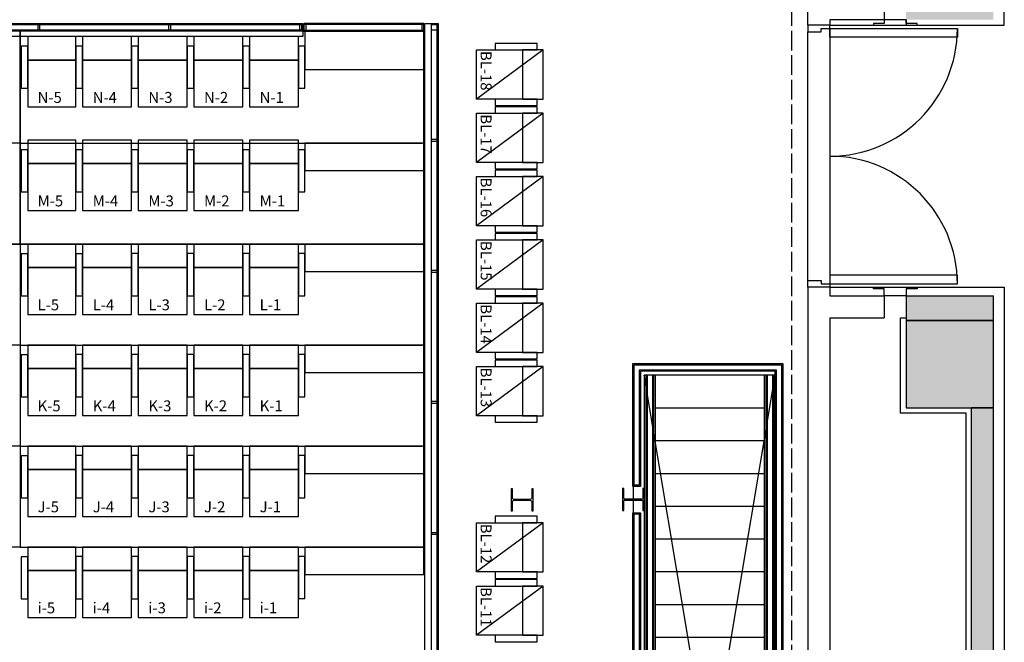
# Model space of a CAD drawing. Units: millimetres. Extents: x -16826 to 173343, y 536 to 104639.
# Drawn here: x 65115 to 74140, y 34333 to 40035 of the extents above; entities that cross this region are included whole.
import ezdxf

# ---------------------------------------------------------------- set-up
doc = ezdxf.new("R2010")
doc.units = ezdxf.units.MM
doc.header["$LTSCALE"] = 15
doc.linetypes.add('ACAD_ISO02W100', pattern=[15, 12, -3])
doc.layers.add('11211121', color=253, linetype='Continuous')
doc.layers.add('진한선', color=7, linetype='Continuous')
doc.styles.add('GOTHIC', font='txt')

# ---------------------------------------------------------------- blocks, each defined once
blk = doc.blocks.new('*U95')
blk.add_lwpolyline([(17, 12, -0.414214), (4, 25), (4, 175, -0.414214), (17, 188), (100, 188), (100, 200), (-100, 200), (-100, 188), (-17, 188, -0.414214), (-4, 175), (-4, 25, -0.414214), (-17, 12), (-100, 12), (-100, 0), (100, 0), (100, 12)], format="xyb", close=True)

msp = doc.modelspace()

# ---------------------------------------------------------------- hatches: boundary and pattern name
at = {"layer": '11211121'}
h = msp.add_hatch(color=253, dxfattribs=at)
h.dxf.hatch_style = 1
h.paths.add_polyline_path([(51339.694, 46930.101), (50539.694, 46930.101), (50539.694, 46130.101), (50739.694, 46130.101), (51339.694, 46130.101)])
h.paths.add_polyline_path([(55089.694, 46930.101), (51339.694, 46930.101), (51339.694, 46730.101), (55089.694, 46730.101)])
h.paths.add_polyline_path([(50739.694, 46130.101), (50539.694, 46130.101), (50539.694, 45660.101), (50439.694, 45660.101), (50439.694, 45460.101), (50539.694, 45460.101), (50539.694, 40035.101), (51339.694, 40035.101), (51339.694, 40235.101), (50739.694, 40235.101)])
h.paths.add_polyline_path([(52039.694, 44280.101), (51339.694, 44280.101), (51339.694, 43580.101), (52039.694, 43580.101)])
h.paths.add_polyline_path([(52039.694, 41780.101), (51339.694, 41780.101), (51339.694, 41080.101), (52039.694, 41080.101)])
h.paths.add_polyline_path([(57789.694, 46930.101), (56989.694, 46930.101), (56989.694, 46130.101), (57789.694, 46130.101)])
h.paths.add_polyline_path([(57739.694, 44280.101), (57039.694, 44280.101), (57039.694, 43580.101), (57739.694, 43580.101)])
h.paths.add_polyline_path([(66989.694, 46130.101), (66789.694, 46130.101), (66789.694, 45955.101), (66889.694, 45955.101), (66889.694, 44955.101), (66789.694, 44955.101), (66789.694, 44680.101), (57789.694, 44680.101), (57789.694, 46130.101), (57589.694, 46130.101), (57589.694, 44480.101), (66989.694, 44480.101)])
h.paths.add_polyline_path([(67589.694, 46930.101), (66789.694, 46930.101), (66789.694, 46130.101), (66989.694, 46130.101), (67589.694, 46130.101)])
h.paths.add_polyline_path([(67539.694, 44280.101), (66839.694, 44280.101), (66839.694, 43580.101), (67539.694, 43580.101)])
h.paths.add_polyline_path([(73239.694, 46930.101), (69489.694, 46930.101), (69489.694, 46730.101), (73239.694, 46730.101)])
h.paths.add_polyline_path([(74039.694, 46930.101), (73239.694, 46930.101), (73239.694, 46730.101), (73239.694, 46130.101), (74039.694, 46130.101)])
h.paths.add_polyline_path([(73239.694, 44280.101), (72539.694, 44280.101), (72539.694, 43580.101), (73239.694, 43580.101)])
h.paths.add_polyline_path([(73239.694, 41780.101), (72539.694, 41780.101), (72539.694, 41080.101), (73239.694, 41080.101)])
h.paths.add_polyline_path([(74039.694, 45460.101), (74139.694, 45460.101), (74139.694, 45660.101), (74039.694, 45660.101), (74039.694, 46130.101), (73839.694, 46130.101), (73839.694, 40235.57), (73239.694, 40235.57), (73239.694, 40035.57), (74039.694, 40035.57)])
h.paths.add_polyline_path([(74039.694, 37280.101), (73239.694, 37280.101), (73239.694, 36480.101), (74039.694, 36480.101)])
h.paths.add_polyline_path([(74039.694, 37505.101), (73239.694, 37505.101), (73239.694, 37280.101), (74039.694, 37280.101)])
h.paths.add_polyline_path([(73239.694, 33580.101), (72539.694, 33580.101), (72539.694, 32880.101), (73239.694, 32880.101)])
h.paths.add_polyline_path([(74039.694, 29430.101), (73839.694, 29430.101), (73239.694, 29430.101), (73239.694, 28630.101), (74039.694, 28630.101)])
h.paths.add_polyline_path([(74039.694, 33230.101), (74139.694, 33230.101), (74139.694, 33430.101), (74039.694, 33430.101), (74039.694, 36480.101), (73839.694, 36480.101), (73839.694, 29430.101), (74039.694, 29430.101)])
h.paths.add_polyline_path([(74039.694, 28630.101), (73839.694, 28630.101), (73839.694, 24680.101), (73439.694, 24680.101), (73439.694, 24480.101), (74039.694, 24480.101)])
h.paths.add_polyline_path([(73239.694, 25180.101), (72539.694, 25180.101), (72539.694, 24480.101), (73239.694, 24480.101)])
h.paths.add_polyline_path([(74039.694, 21830.101), (73439.694, 21830.101), (73439.694, 21630.101), (73839.694, 21630.101), (73839.694, 21030.101), (74039.694, 21030.101)])
h.paths.add_polyline_path([(74039.694, 21030.101), (73839.694, 21030.101), (73239.694, 21030.101), (73239.694, 20230.101), (74039.694, 20230.101)])
h.paths.add_polyline_path([(74139.694, 20480.101), (74039.694, 20480.101), (74039.694, 20280.101), (74139.694, 20280.101)])
h.paths.add_polyline_path([(74039.694, 20230.101), (73839.694, 20230.101), (73839.694, 16680.101), (61989.694, 16680.101), (61989.694, 16980.101), (61789.694, 16980.101), (61789.694, 16380.101), (74039.694, 16380.101)])
h.paths.add_polyline_path([(73239.694, 17880.101), (72539.694, 17880.101), (72539.694, 17180.101), (73239.694, 17180.101)], flags=17)
h.paths.add_polyline_path([(67539.694, 17880.101), (66839.694, 17880.101), (66839.694, 17180.101), (67539.694, 17180.101)], flags=17)
h.paths.add_polyline_path([(57739.694, 17880.101), (57039.694, 17880.101), (57039.694, 17180.101), (57739.694, 17180.101)], flags=17)
h.paths.add_polyline_path([(57739.694, 16980.101), (57539.694, 16980.101), (57539.694, 16680.101), (50739.694, 16680.101), (50739.694, 20230.101), (50539.694, 20230.101), (50539.694, 16380.101), (57739.694, 16380.101)])
h.paths.add_polyline_path([(52039.694, 17880.101), (51339.694, 17880.101), (51339.694, 17180.101), (52039.694, 17180.101)], flags=17)
h.paths.add_polyline_path([(50539.694, 20430.101), (50439.694, 20430.101), (50439.694, 20230.101), (50539.694, 20230.101)])
h.paths.add_polyline_path([(51339.694, 21030.101), (50539.694, 21030.101), (50539.694, 20230.101), (50739.694, 20230.101), (51339.694, 20230.101)])
h.paths.add_polyline_path([(50739.694, 21630.101), (51139.694, 21630.101), (51139.694, 21830.101), (50539.694, 21830.101), (50539.694, 21030.101), (50739.694, 21030.101)])
h.paths.add_polyline_path([(52039.694, 25180.101), (51339.694, 25180.101), (51339.694, 24480.101), (52039.694, 24480.101)])
h.paths.add_polyline_path([(51139.694, 24680.101), (50739.694, 24680.101), (50739.694, 26230.101), (50539.694, 26230.101), (50539.694, 24480.101), (51139.694, 24480.101)])
h.paths.add_polyline_path([(50739.694, 27230.101), (50539.694, 27230.101), (50539.694, 26830.101), (50739.694, 26830.101)])
h.paths.add_polyline_path([(50739.694, 28630.101), (50539.694, 28630.101), (50539.694, 27830.101), (50739.694, 27830.101)])
h.paths.add_polyline_path([(51339.694, 29430.101), (50539.694, 29430.101), (50539.694, 28630.101), (50739.694, 28630.101), (51339.694, 28630.101)])
h.paths.add_polyline_path([(50739.694, 30430.101), (50539.694, 30430.101), (50539.694, 29430.101), (50739.694, 29430.101)])
h.paths.add_polyline_path([(50739.694, 31430.101), (50539.694, 31430.101), (50539.694, 31030.101), (50739.694, 31030.101)])
h.paths.add_polyline_path([(52039.694, 33580.101), (51339.694, 33580.101), (51339.694, 32880.101), (52039.694, 32880.101)])
h.paths.add_polyline_path([(50739.694, 36480.101), (50539.694, 36480.101), (50539.694, 33430.101), (50439.694, 33430.101), (50439.694, 33230.101), (50539.694, 33230.101), (50539.694, 32030.101), (50739.694, 32030.101)])
h.paths.add_polyline_path([(51339.694, 37280.101), (50539.694, 37280.101), (50539.694, 36480.101), (50739.694, 36480.101), (51339.694, 36480.101)])
h.paths.add_polyline_path([(51339.694, 37505.101), (50539.694, 37505.101), (50539.694, 37280.101), (51339.694, 37280.101)])

# ---------------------------------------------------------------- linework, layer by layer
for p, q in [((74139.694, 39985.101), (74139.694, 47030.101)), ((72339.693, 39985.101), (72339.694, 42580.101)), ((73039.694, 40205.101), (73039.694, 40035.101)), ((72539.694, 39985.101), (72339.694, 39985.101)), ((72359.694, 39985.101), (72339.694, 39985.101)), ((72339.694, 39985.101), (72339.694, 39925.101)), ((72539.694, 39985.101), (72529.694, 39985.101)), ((72534.694, 39985.101), (72939.693, 39985.101)), ((72539.694, 40035.101), (72539.694, 39985.101)), ((73039.694, 40035.101), (72539.694, 40035.101)), ((72539.694, 39955.101), (72539.694, 39985.101)), ((73039.693, 40000.101), (72939.693, 40000.101)), ((72939.693, 40000.101), (72939.693, 39985.101)), ((72939.693, 39985.101), (73339.693, 39985.101)), ((73239.693, 40035.101), (73039.693, 40035.101)), ((73039.693, 40035.101), (73039.693, 40000.101)), ((73239.693, 40000.101), (73239.693, 40035.101)), ((73239.693, 40035.101), (73239.694, 39985.101)), ((73339.693, 40000.101), (73239.693, 40000.101)), ((73239.694, 39985.101), (74139.694, 39985.101)), ((73339.693, 39985.101), (73339.693, 40000.101)), ((72339.694, 37645.101), (72339.694, 39925.101)), ((72339.694, 39925.101), (72459.694, 39925.101)), ((72459.694, 39925.101), (72459.694, 39955.101)), ((72459.694, 39955.101), (72539.694, 39955.101)), ((72539.694, 39955.101), (72539.694, 37615.101)), ((72539.694, 39955.101), (73709.694, 39955.101)), ((72539.694, 39875.101), (72539.694, 39955.101)), ((73709.694, 39955.101), (73709.694, 39875.101)), ((73709.694, 39875.101), (72539.694, 39875.101)), ((65119.694, 38905.396), (68804.694, 38905.396)), ((72339.694, 37585.101), (72339.694, 37645.101)), ((72339.694, 37645.101), (72459.694, 37645.101)), ((72459.694, 37645.101), (72459.694, 37615.101)), ((73709.694, 37695.101), (72539.694, 37695.101)), ((72539.694, 37695.101), (72539.694, 37615.101)), ((73709.694, 37615.101), (73709.694, 37695.101)), ((72539.694, 37585.101), (72339.694, 37585.101)), ((72359.694, 37585.101), (72339.694, 37585.101)), ((72339.694, 37585.101), (72339.694, 26830.101)), ((72459.694, 37615.101), (72539.694, 37615.101)), ((72539.694, 37585.101), (72529.694, 37585.101)), ((72539.694, 37615.101), (72539.694, 37585.101)), ((72539.694, 37615.101), (73709.694, 37615.101)), ((72539.694, 37585.101), (72539.694, 37505.101)), ((72539.694, 37585.101), (74139.694, 37585.101)), ((72939.693, 37585.101), (73339.693, 37585.101)), ((72939.693, 37570.101), (72939.693, 37585.101)), ((73039.693, 37570.101), (72939.693, 37570.101)), ((73039.693, 37505.101), (73039.693, 37570.101)), ((73339.693, 37570.101), (73239.693, 37570.101)), ((73239.693, 37570.101), (73239.693, 37505.101)), ((73339.693, 37585.101), (73339.693, 37570.101)), ((74139.694, 37585.101), (74139.694, 24385.101)), ((72539.694, 37505.101), (73039.694, 37505.101)), ((73239.693, 37505.101), (73039.693, 37505.101)), ((73039.694, 37505.101), (73039.694, 37305.101)), ((73239.694, 37505.101), (74039.694, 37505.101)), ((73239.694, 37505.101), (73239.694, 37280.101)), ((74039.694, 37280.101), (74039.694, 37505.101)), ((72539.694, 37305.101), (72539.694, 33580.101)), ((72539.694, 37305.101), (73039.694, 37305.101)), ((73189.694, 36430.101), (73189.694, 37304.984)), ((73189.696, 37304.984), (73239.696, 37304.984)), ((74039.694, 37280.101), (73239.694, 37280.101)), ((73239.694, 37280.101), (73239.694, 36480.101)), ((73239.694, 37280.101), (74039.694, 37280.101)), ((74039.694, 36480.101), (74039.694, 37280.101)), ((65119.694, 37055.101), (68804.694, 37055.101)), ((70734.694, 35760.101), (70734.694, 36885.101)), ((70734.694, 36885.101), (72109.694, 36885.101)), ((70745.694, 35771.101), (70745.694, 36874.101)), ((70745.694, 36874.101), (72098.694, 36874.101)), ((72050.694, 36826.101), (70793.694, 36826.101)), ((70793.694, 36826.101), (70793.694, 35771.101)), ((72050.694, 33904.636), (72050.694, 36826.101)), ((72098.694, 36874.101), (72098.694, 33911.145)), ((72109.694, 36885.101), (72109.694, 33913.029)), ((72039.694, 36815.101), (70804.694, 36815.101)), ((70804.694, 36815.101), (70804.694, 35760.101)), ((70839.694, 29580.101), (72039.694, 36780.101)), ((72039.694, 29580.101), (70839.694, 36780.101)), ((72039.694, 36780.101), (70839.694, 36780.101)), ((70839.694, 36780.101), (70839.694, 33706.827)), ((70854.694, 36780.101), (70854.694, 33709.787)), ((70865.694, 36780.101), (70865.694, 33711.196)), ((70913.694, 36780.101), (70913.694, 33716.552)), ((70924.694, 36780.101), (70924.694, 33717.961)), ((70939.694, 36780.101), (70939.694, 33720.921)), ((71939.694, 36780.101), (71939.694, 33878.77)), ((71954.694, 36780.101), (71954.694, 33882.368)), ((71965.694, 36780.101), (71965.694, 33883.777)), ((72013.694, 36780.101), (72013.694, 33890.59)), ((72024.694, 36780.101), (72024.694, 33892.474)), ((72039.694, 33902.752), (72039.694, 36815.101)), ((72039.694, 33895.9), (72039.694, 36780.101)), ((70939.694, 36480.101), (71939.694, 36480.101)), ((73239.694, 36480.101), (74039.694, 36480.101)), ((73839.694, 29430.101), (73839.694, 36480.101)), ((74039.694, 36480.101), (73839.694, 36480.101)), ((74039.694, 33430.101), (74039.694, 36480.101)), ((73789.694, 36430.101), (73189.694, 36430.101)), ((73789.694, 29480.101), (73789.694, 36430.101)), ((65119.694, 36130.101), (68804.694, 36130.101)), ((70739.694, 33692.734), (70739.694, 36140.101)), ((70939.694, 36180.101), (71939.694, 36180.101)), ((70939.694, 35880.101), (71939.694, 35880.101)), ((70804.694, 35760.101), (70734.694, 35760.101)), ((70793.694, 35771.101), (70745.694, 35771.101)), ((70939.694, 35580.101), (71939.694, 35580.101)), ((70734.694, 31430.101), (70734.694, 35520.101)), ((70734.694, 35520.101), (70804.694, 35520.101)), ((70745.694, 31441.101), (70745.694, 35509.101)), ((70745.694, 35509.101), (70793.694, 35509.101)), ((70793.694, 35509.101), (70793.694, 31441.101)), ((70804.694, 35520.101), (70804.694, 31430.101)), ((65119.694, 35205.101), (68804.694, 35205.101)), ((70939.694, 35280.101), (71939.694, 35280.101)), ((70939.694, 34980.101), (71939.694, 34980.101)), ((70939.694, 34680.101), (71939.694, 34680.101)), ((70939.694, 34380.101), (71939.694, 34380.101))]:
    msp.add_line(p, q, dxfattribs=at)
at = {"layer": '11211121', "linetype": 'ACAD_ISO02W100'}
msp.add_line((72189.694, 42859.07), (72189.694, 26840.104), dxfattribs=at)
at = {"layer": '11211121', "color": 8}
for p, q in [((69913.549, 39758.096), (69301.238, 39308.096)), ((69913.549, 39178.096), (69301.238, 38728.096)), ((65119.694, 38905.101), (59459.694, 38905.101)), ((65119.694, 38905.101), (59459.694, 38905.101)), ((69913.549, 38598.096), (69301.238, 38148.096)), ((69913.549, 38018.096), (69301.238, 37568.096)), ((65119.694, 37980.101), (59459.694, 37980.101)), ((69913.549, 37438.096), (69301.238, 36988.096)), ((65119.694, 37055.101), (59459.694, 37055.101)), ((69913.549, 36858.096), (69301.238, 36408.096)), ((65119.694, 36130.101), (59459.694, 36130.101)), ((69913.549, 35428.1), (69301.238, 34978.1)), ((69913.549, 34848.1), (69301.238, 34398.1))]:
    msp.add_line(p, q, dxfattribs=at)
at = {"layer": '11211121', "color": 9}
for points in [[(59459.694, 37980.101), (65119.694, 37980.101), (65119.694, 39930.101), (59459.694, 39930.101)], [(68819.694, 39930.101), (65119.694, 39930.101), (65119.694, 37980.101), (68819.694, 37980.101)]]:
    msp.add_lwpolyline(points, close=True, dxfattribs=at)
at = {"layer": '11211121'}
for points in [[(68819.694, 39930.101), (67729.694, 39930.101), (67729.694, 39579.396), (68819.694, 39579.396)], [(67729.694, 38655.396), (68819.694, 38655.396), (68819.694, 38905.396), (67729.694, 38905.396)], [(68819.694, 37980.101), (65119.694, 37980.101), (65119.694, 35205.101), (68819.694, 35205.101)], [(68819.694, 37980.101), (65119.694, 37980.101), (65119.694, 35205.101), (68819.694, 35205.101)], [(67729.694, 37730.101), (68819.694, 37730.101), (68819.694, 37980.101), (67729.694, 37980.101)], [(67729.694, 36805.101), (68819.694, 36805.101), (68819.694, 37055.101), (67729.694, 37055.101)], [(67729.694, 35880.101), (68819.694, 35880.101), (68819.694, 36130.101), (67729.694, 36130.101)], [(67729.694, 34955.101), (68819.694, 34955.101), (68819.694, 35205.101), (67729.694, 35205.101)]]:
    msp.add_lwpolyline(points, close=True, dxfattribs=at)
at = {"layer": '11211121', "color": 8}
for points in [[(65629.694, 39879.811), (65189.694, 39879.811), (65189.694, 39665.17), (65629.694, 39665.17)], [(66139.694, 39879.884), (65689.694, 39879.884), (65689.694, 39665.243), (66139.694, 39665.243)], [(66649.694, 39879.958), (66199.694, 39879.958), (66199.694, 39665.317), (66649.694, 39665.317)], [(67159.694, 39880.031), (66709.694, 39880.031), (66709.694, 39665.39), (67159.694, 39665.39)], [(67669.694, 39880.105), (67219.694, 39880.105), (67219.694, 39665.464), (67669.694, 39665.464)], [(69857.374, 39758.096), (69857.374, 39818.096), (69472.45, 39818.096), (69472.45, 39758.096)], [(65189.694, 39791.997), (65129.694, 39791.997), (65129.694, 39407.001), (65189.694, 39407.001)], [(65689.694, 39792.071), (65629.694, 39792.071), (65629.694, 39407.074), (65689.694, 39407.074)], [(66199.694, 39792.144), (66139.694, 39792.144), (66139.694, 39407.148), (66199.694, 39407.148)], [(66709.694, 39792.218), (66649.694, 39792.218), (66649.694, 39407.221), (66709.694, 39407.221)], [(67219.694, 39792.291), (67159.694, 39792.291), (67159.694, 39407.294), (67219.694, 39407.294)], [(67669.694, 39792.364), (67669.694, 39407.364), (67729.694, 39407.364), (67729.694, 39792.364)], [(69723.502, 39758.096), (69723.502, 39308.096), (69301.238, 39308.096), (69301.238, 39758.096)], [(69913.549, 39308.096), (69913.549, 39758.096), (69723.502, 39758.096), (69723.502, 39308.096)], [(65629.694, 39665.17), (65189.694, 39665.17), (65189.694, 39235.862), (65629.694, 39235.862)], [(66139.694, 39665.243), (65689.694, 39665.243), (65689.694, 39235.936), (66139.694, 39235.936)], [(66649.694, 39665.317), (66199.694, 39665.317), (66199.694, 39236.009), (66649.694, 39236.009)], [(67159.694, 39665.39), (66709.694, 39665.39), (66709.694, 39236.083), (67159.694, 39236.083)], [(67669.694, 39665.464), (67219.694, 39665.464), (67219.694, 39236.156), (67669.694, 39236.156)], [(69857.374, 39248.096), (69857.374, 39308.096), (69472.377, 39308.096), (69472.377, 39248.096)], [(69723.502, 39178.096), (69723.502, 38728.096), (69301.238, 38728.096), (69301.238, 39178.096)], [(69857.374, 39178.096), (69857.374, 39238.096), (69472.45, 39238.096), (69472.45, 39178.096)], [(69913.549, 38728.096), (69913.549, 39178.096), (69723.502, 39178.096), (69723.502, 38728.096)], [(65629.694, 38931.893), (65189.694, 38931.893), (65189.694, 38717.252), (65629.694, 38717.252)], [(66139.694, 38931.966), (65689.694, 38931.966), (65689.694, 38717.325), (66139.694, 38717.325)], [(66649.694, 38932.04), (66199.694, 38932.04), (66199.694, 38717.398), (66649.694, 38717.398)], [(67159.694, 38932.113), (66709.694, 38932.113), (66709.694, 38717.472), (67159.694, 38717.472)], [(67669.694, 38932.186), (67219.694, 38932.186), (67219.694, 38717.545), (67669.694, 38717.545)], [(65189.694, 38844.079), (65129.694, 38844.079), (65129.694, 38459.082), (65189.694, 38459.082)], [(65689.694, 38844.152), (65629.694, 38844.152), (65629.694, 38459.156), (65689.694, 38459.156)], [(66199.694, 38844.226), (66139.694, 38844.226), (66139.694, 38459.229), (66199.694, 38459.229)], [(66709.694, 38844.299), (66649.694, 38844.299), (66649.694, 38459.303), (66709.694, 38459.303)], [(67219.694, 38844.373), (67159.694, 38844.373), (67159.694, 38459.376), (67219.694, 38459.376)], [(67669.694, 38844.446), (67669.694, 38459.446), (67729.694, 38459.446), (67729.694, 38844.446)], [(66139.694, 38717.325), (65689.694, 38717.325), (65689.694, 38288.017), (66139.694, 38288.017)], [(66649.694, 38717.398), (66199.694, 38717.398), (66199.694, 38288.091), (66649.694, 38288.091)], [(67159.694, 38717.472), (66709.694, 38717.472), (66709.694, 38288.164), (67159.694, 38288.164)], [(67669.694, 38717.545), (67219.694, 38717.545), (67219.694, 38288.238), (67669.694, 38288.238)], [(69857.374, 38668.096), (69857.374, 38728.096), (69472.377, 38728.096), (69472.377, 38668.096)], [(65629.694, 38717.252), (65189.694, 38717.252), (65189.694, 38287.944), (65629.694, 38287.944)], [(69857.374, 38598.096), (69857.374, 38658.096), (69472.45, 38658.096), (69472.45, 38598.096)], [(69723.502, 38598.096), (69723.502, 38148.096), (69301.238, 38148.096), (69301.238, 38598.096)], [(69913.549, 38148.096), (69913.549, 38598.096), (69723.502, 38598.096), (69723.502, 38148.096)], [(69857.374, 38088.096), (69857.374, 38148.096), (69472.377, 38148.096), (69472.377, 38088.096)], [(69723.502, 38018.096), (69723.502, 37568.096), (69301.238, 37568.096), (69301.238, 38018.096)], [(69857.374, 38018.096), (69857.374, 38078.096), (69472.45, 38078.096), (69472.45, 38018.096)], [(69913.549, 37568.096), (69913.549, 38018.096), (69723.502, 38018.096), (69723.502, 37568.096)], [(59459.694, 37980.101), (65119.694, 37980.101), (65119.694, 35205.101), (59459.694, 35205.101)], [(65629.694, 37980.101), (65189.694, 37980.101), (65189.694, 37765.46), (65629.694, 37765.46)], [(66139.694, 37980.175), (65689.694, 37980.175), (65689.694, 37765.534), (66139.694, 37765.534)], [(66649.694, 37980.248), (66199.694, 37980.248), (66199.694, 37765.607), (66649.694, 37765.607)], [(67159.694, 37980.322), (66709.694, 37980.322), (66709.694, 37765.681), (67159.694, 37765.681)], [(67669.694, 37980.395), (67219.694, 37980.395), (67219.694, 37765.754), (67669.694, 37765.754)], [(65189.694, 37892.288), (65129.694, 37892.288), (65129.694, 37507.291), (65189.694, 37507.291)], [(65689.694, 37892.361), (65629.694, 37892.361), (65629.694, 37507.364), (65689.694, 37507.364)], [(66199.694, 37892.435), (66139.694, 37892.435), (66139.694, 37507.438), (66199.694, 37507.438)], [(66709.694, 37892.508), (66649.694, 37892.508), (66649.694, 37507.511), (66709.694, 37507.511)], [(67219.694, 37892.581), (67159.694, 37892.581), (67159.694, 37507.585), (67219.694, 37507.585)], [(67729.694, 37892.655), (67669.694, 37892.655), (67669.694, 37507.658), (67729.694, 37507.658)], [(65629.694, 37765.46), (65189.694, 37765.46), (65189.694, 37336.153), (65629.694, 37336.153)], [(66139.694, 37765.534), (65689.694, 37765.534), (65689.694, 37336.226), (66139.694, 37336.226)], [(66649.694, 37765.607), (66199.694, 37765.607), (66199.694, 37336.299), (66649.694, 37336.299)], [(67159.694, 37765.681), (66709.694, 37765.681), (66709.694, 37336.373), (67159.694, 37336.373)], [(67669.694, 37765.754), (67219.694, 37765.754), (67219.694, 37336.446), (67669.694, 37336.446)], [(69857.374, 37508.096), (69857.374, 37568.096), (69472.377, 37568.096), (69472.377, 37508.096)], [(69857.374, 37438.096), (69857.374, 37498.096), (69472.45, 37498.096), (69472.45, 37438.096)], [(69723.502, 37438.096), (69723.502, 36988.096), (69301.238, 36988.096), (69301.238, 37438.096)], [(69913.549, 36988.096), (69913.549, 37438.096), (69723.502, 37438.096), (69723.502, 36988.096)], [(65629.694, 37055.1), (65189.694, 37055.1), (65189.694, 36840.459), (65629.694, 36840.459)], [(66139.694, 37055.174), (65689.694, 37055.174), (65689.694, 36840.533), (66139.694, 36840.533)], [(66649.694, 37055.247), (66199.694, 37055.247), (66199.694, 36840.606), (66649.694, 36840.606)], [(67159.694, 37055.321), (66709.694, 37055.321), (66709.694, 36840.679), (67159.694, 36840.679)], [(67669.694, 37055.394), (67219.694, 37055.394), (67219.694, 36840.753), (67669.694, 36840.753)], [(65189.694, 36967.287), (65129.694, 36967.287), (65129.694, 36582.29), (65189.694, 36582.29)], [(65689.694, 36967.36), (65629.694, 36967.36), (65629.694, 36582.363), (65689.694, 36582.363)], [(66199.694, 36967.433), (66139.694, 36967.433), (66139.694, 36582.437), (66199.694, 36582.437)], [(66709.694, 36967.507), (66649.694, 36967.507), (66649.694, 36582.51), (66709.694, 36582.51)], [(67219.694, 36967.58), (67159.694, 36967.58), (67159.694, 36582.584), (67219.694, 36582.584)], [(67729.694, 36967.654), (67669.694, 36967.654), (67669.694, 36582.657), (67729.694, 36582.657)], [(69857.374, 36928.096), (69857.374, 36988.096), (69472.377, 36988.096), (69472.377, 36928.096)], [(69857.374, 36858.096), (69857.374, 36918.096), (69472.45, 36918.096), (69472.45, 36858.096)], [(65629.694, 36840.459), (65189.694, 36840.459), (65189.694, 36411.151), (65629.694, 36411.151)], [(66139.694, 36840.533), (65689.694, 36840.533), (65689.694, 36411.225), (66139.694, 36411.225)], [(66649.694, 36840.606), (66199.694, 36840.606), (66199.694, 36411.298), (66649.694, 36411.298)], [(67159.694, 36840.679), (66709.694, 36840.679), (66709.694, 36411.372), (67159.694, 36411.372)], [(67669.694, 36840.753), (67219.694, 36840.753), (67219.694, 36411.445), (67669.694, 36411.445)], [(69723.502, 36858.096), (69723.502, 36408.096), (69301.238, 36408.096), (69301.238, 36858.096)], [(69913.549, 36408.096), (69913.549, 36858.096), (69723.502, 36858.096), (69723.502, 36408.096)], [(69857.374, 36348.096), (69857.374, 36408.096), (69472.377, 36408.096), (69472.377, 36348.096)], [(65629.694, 36130.101), (65189.694, 36130.101), (65189.694, 35915.46), (65629.694, 35915.46)], [(66139.694, 36130.175), (65689.694, 36130.175), (65689.694, 35915.534), (66139.694, 35915.534)], [(66649.694, 36130.248), (66199.694, 36130.248), (66199.694, 35915.607), (66649.694, 35915.607)], [(67159.694, 36130.322), (66709.694, 36130.322), (66709.694, 35915.681), (67159.694, 35915.681)], [(67669.694, 36130.395), (67219.694, 36130.395), (67219.694, 35915.754), (67669.694, 35915.754)], [(65189.694, 36042.288), (65129.694, 36042.288), (65129.694, 35657.291), (65189.694, 35657.291)], [(65689.694, 36042.361), (65629.694, 36042.361), (65629.694, 35657.364), (65689.694, 35657.364)], [(66199.694, 36042.435), (66139.694, 36042.435), (66139.694, 35657.438), (66199.694, 35657.438)], [(66709.694, 36042.508), (66649.694, 36042.508), (66649.694, 35657.511), (66709.694, 35657.511)], [(67219.694, 36042.581), (67159.694, 36042.581), (67159.694, 35657.585), (67219.694, 35657.585)], [(67729.694, 36042.655), (67669.694, 36042.655), (67669.694, 35657.658), (67729.694, 35657.658)], [(65629.694, 35915.46), (65189.694, 35915.46), (65189.694, 35486.153), (65629.694, 35486.153)], [(66139.694, 35915.534), (65689.694, 35915.534), (65689.694, 35486.226), (66139.694, 35486.226)], [(66649.694, 35915.607), (66199.694, 35915.607), (66199.694, 35486.299), (66649.694, 35486.299)], [(67159.694, 35915.681), (66709.694, 35915.681), (66709.694, 35486.373), (67159.694, 35486.373)], [(67669.694, 35915.754), (67219.694, 35915.754), (67219.694, 35486.446), (67669.694, 35486.446)], [(69857.373, 35428.1), (69857.373, 35488.1), (69472.45, 35488.1), (69472.45, 35428.1)], [(69723.502, 35428.1), (69723.502, 34978.1), (69301.238, 34978.1), (69301.238, 35428.1)], [(69913.549, 34978.1), (69913.549, 35428.1), (69723.502, 35428.1), (69723.502, 34978.1)], [(65629.694, 35205.1), (65189.694, 35205.1), (65189.694, 34990.459), (65629.694, 34990.459)], [(66139.694, 35205.174), (65689.694, 35205.174), (65689.694, 34990.533), (66139.694, 34990.533)], [(66649.694, 35205.247), (66199.694, 35205.247), (66199.694, 34990.606), (66649.694, 34990.606)], [(67159.694, 35205.321), (66709.694, 35205.321), (66709.694, 34990.68), (67159.694, 34990.68)], [(67669.694, 35205.394), (67219.694, 35205.394), (67219.694, 34990.753), (67669.694, 34990.753)], [(65189.694, 35117.287), (65129.694, 35117.287), (65129.694, 34732.29), (65189.694, 34732.29)], [(65689.694, 35117.36), (65629.694, 35117.36), (65629.694, 34732.364), (65689.694, 34732.364)], [(66199.694, 35117.434), (66139.694, 35117.434), (66139.694, 34732.437), (66199.694, 34732.437)], [(66709.694, 35117.507), (66649.694, 35117.507), (66649.694, 34732.51), (66709.694, 34732.51)], [(67219.694, 35117.581), (67159.694, 35117.581), (67159.694, 34732.584), (67219.694, 34732.584)], [(67729.694, 35117.654), (67669.694, 35117.654), (67669.694, 34732.657), (67729.694, 34732.657)], [(65629.694, 34990.459), (65189.694, 34990.459), (65189.694, 34561.152), (65629.694, 34561.152)], [(66139.694, 34990.533), (65689.694, 34990.533), (65689.694, 34561.225), (66139.694, 34561.225)], [(66649.694, 34990.606), (66199.694, 34990.606), (66199.694, 34561.299), (66649.694, 34561.299)], [(67159.694, 34990.68), (66709.694, 34990.68), (66709.694, 34561.372), (67159.694, 34561.372)], [(67669.694, 34990.753), (67219.694, 34990.753), (67219.694, 34561.445), (67669.694, 34561.445)], [(69857.373, 34918.1), (69857.373, 34978.1), (69472.377, 34978.1), (69472.377, 34918.1)], [(69723.502, 34848.1), (69723.502, 34398.1), (69301.238, 34398.1), (69301.238, 34848.1)], [(69857.373, 34848.1), (69857.373, 34908.1), (69472.45, 34908.1), (69472.45, 34848.1)], [(69913.549, 34398.1), (69913.549, 34848.1), (69723.502, 34848.1), (69723.502, 34398.1)], [(69857.373, 34338.1), (69857.373, 34398.1), (69472.377, 34398.1), (69472.377, 34338.1)]]:
    msp.add_lwpolyline(points, close=True, dxfattribs=at)
at = {"layer": '11211121'}
for centre, start, end in [((72539.694, 39955.101), 270, 0), ((72539.694, 37615.101), 0, 90)]:
    msp.add_arc(centre, 1170, start, end, dxfattribs=at)
at = {"layer": '진한선'}
for p, q in [((56869.694, 40000.101), (67709.694, 40000.101)), ((56869.694, 39990.101), (67709.694, 39990.101)), ((65299.694, 39990.101), (65279.694, 39990.101)), ((65279.694, 39990.101), (65279.694, 39940.101)), ((65299.694, 39940.101), (65299.694, 39990.101)), ((66499.694, 39990.101), (66479.694, 39990.101)), ((66479.694, 39990.101), (66479.694, 39940.101)), ((66499.694, 39940.101), (66499.694, 39990.101)), ((67699.694, 39990.101), (67679.694, 39990.101)), ((67679.694, 39990.101), (67679.694, 39940.101)), ((67699.694, 39990.101), (67679.694, 39990.101)), ((67679.694, 39990.101), (67679.694, 39940.101)), ((67699.694, 39940.101), (67699.694, 39990.101)), ((67699.694, 39940.101), (67699.694, 39990.101)), ((67709.694, 40000.101), (67709.694, 39880.101)), ((67709.694, 40000.101), (67709.694, 39880.101)), ((67709.694, 39990.101), (67709.694, 39940.101)), ((67709.694, 39990.101), (67709.694, 39940.101)), ((68819.694, 40000.101), (67719.694, 40000.101)), ((67719.694, 40000.101), (67719.694, 39930.101)), ((67719.694, 40000.101), (67719.694, 39930.101)), ((67739.694, 39990.101), (67719.694, 39990.101)), ((67719.694, 39990.101), (67719.694, 39940.101)), ((68819.694, 39990.101), (67719.694, 39990.101)), ((67719.694, 39990.101), (67719.694, 39940.101)), ((67739.694, 39990.101), (67719.694, 39990.101)), ((67719.694, 39990.101), (67719.694, 39940.101)), ((67719.694, 39990.101), (67719.694, 39940.101)), ((67739.694, 39940.101), (67739.694, 39990.101)), ((67739.694, 39940.101), (67739.694, 39990.101)), ((68819.694, 39990.101), (68799.694, 39990.101)), ((68799.694, 39990.101), (68799.694, 39940.101)), ((68819.694, 39930.101), (68819.694, 40000.101)), ((68819.694, 39940.101), (68819.694, 39990.101)), ((68819.694, 39940.101), (68819.694, 39990.101)), ((68829.694, 40000.101), (68949.694, 40000.101)), ((68829.694, 39930.101), (68829.694, 40000.101)), ((68889.694, 39940.101), (68889.694, 39990.101)), ((68889.694, 39990.101), (68939.694, 39990.101)), ((68889.694, 26890.101), (68889.694, 39990.101)), ((68889.694, 39990.101), (68939.694, 39990.101)), ((68939.694, 39990.101), (68939.694, 39940.101)), ((68939.694, 39990.101), (68939.694, 26940.101)), ((68949.694, 40000.101), (68949.694, 26950.101)), ((68819.694, 39930.101), (55759.694, 39930.101)), ((67709.694, 39940.101), (56869.694, 39940.101)), ((68819.694, 39930.101), (65119.694, 39930.101)), ((65279.694, 39940.101), (65299.694, 39940.101)), ((66479.694, 39940.101), (66499.694, 39940.101)), ((67679.694, 39940.101), (67699.694, 39940.101)), ((67679.694, 39940.101), (67699.694, 39940.101)), ((67719.694, 39940.101), (67739.694, 39940.101)), ((67719.694, 39940.101), (68819.694, 39940.101)), ((67719.694, 39940.101), (67739.694, 39940.101)), ((67719.694, 39930.101), (68819.694, 39930.101)), ((68799.694, 39940.101), (68819.694, 39940.101)), ((68829.694, 26830.101), (68829.694, 39930.101)), ((68939.694, 39940.101), (68889.694, 39940.101)), ((68889.694, 38920.101), (68889.694, 38940.101)), ((68889.694, 38940.101), (68939.694, 38940.101)), ((68939.694, 38920.101), (68889.694, 38920.101)), ((68939.694, 38940.101), (68939.694, 38920.101)), ((68889.694, 37720.101), (68889.694, 37740.101)), ((68889.694, 37740.101), (68939.694, 37740.101)), ((68939.694, 37740.101), (68939.694, 37720.101)), ((68939.694, 37720.101), (68889.694, 37720.101)), ((68889.694, 36520.101), (68889.694, 36540.101)), ((68889.694, 36540.101), (68939.694, 36540.101)), ((68939.694, 36520.101), (68889.694, 36520.101)), ((68939.694, 36540.101), (68939.694, 36520.101)), ((68889.694, 35320.101), (68889.694, 35340.101)), ((68889.694, 35340.101), (68939.694, 35340.101)), ((68939.694, 35320.101), (68889.694, 35320.101)), ((68939.694, 35340.101), (68939.694, 35320.101))]:
    msp.add_line(p, q, dxfattribs=at)
at = {"layer": '진한선', "color": 7}
msp.add_line((67709.694, 39880.101), (56869.694, 39880.101), dxfattribs=at)

# ---------------------------------------------------------------- block references
at = {"layer": '11211121', "rotation": 90}
for p in [(70839.694, 35640.096), (69819.694, 35638.096), (69819.694, 35638.096)]:
    msp.add_blockref('*U95', p, dxfattribs=at)

# ---------------------------------------------------------------- texts
at = {"layer": '11211121', "color": 8, "style": 'GOTHIC'}
for s, p in [('BL-18', (69340.007, 39748.824)), ('BL-17', (69340.007, 39168.824)), ('BL-16', (69340.007, 38588.824)), ('BL-15', (69340.007, 38008.824)), ('BL-14', (69340.007, 37428.824)), ('BL-13', (69340.007, 36848.824)), ('BL-12', (69340.007, 35418.827)), ('BL-11', (69340.007, 34838.827))]:
    msp.add_text(s, height=100, rotation=270, dxfattribs=at).set_placement(p)
for s, p in [('N-5', (65279.078, 39273.155)), ('N-4', (65784.078, 39273.228)), ('N-3', (66294.078, 39273.302)), ('N-2', (66804.078, 39273.375)), ('N-1', (67314.078, 39273.449)), ('M-5', (65279.078, 38325.237)), ('M-4', (65784.078, 38325.31)), ('M-3', (66294.078, 38325.383)), ('M-2', (66804.078, 38325.457)), ('M-1', (67314.078, 38325.53)), ('L-5', (65279.078, 37373.445)), ('L-4', (65784.078, 37373.519)), ('L-3', (66294.078, 37373.592)), ('L-2', (66804.078, 37373.666)), ('L-1', (67314.078, 37373.739)), ('K-5', (65279.078, 36448.444)), ('K-4', (65784.078, 36448.518)), ('K-3', (66294.078, 36448.591)), ('K-2', (66804.078, 36448.664)), ('K-1', (67314.078, 36448.738)), ('J-5', (65279.078, 35523.445)), ('J-4', (65784.078, 35523.519)), ('J-3', (66294.078, 35523.592)), ('J-2', (66804.078, 35523.666)), ('J-1', (67314.078, 35523.739)), ('i-5', (65279.078, 34598.444)), ('i-4', (65784.078, 34598.518)), ('i-3', (66294.078, 34598.591)), ('i-2', (66804.078, 34598.665)), ('i-1', (67314.078, 34598.738))]:
    msp.add_text(s, height=100, dxfattribs=at).set_placement(p)

doc.saveas('drawing.dxf')
